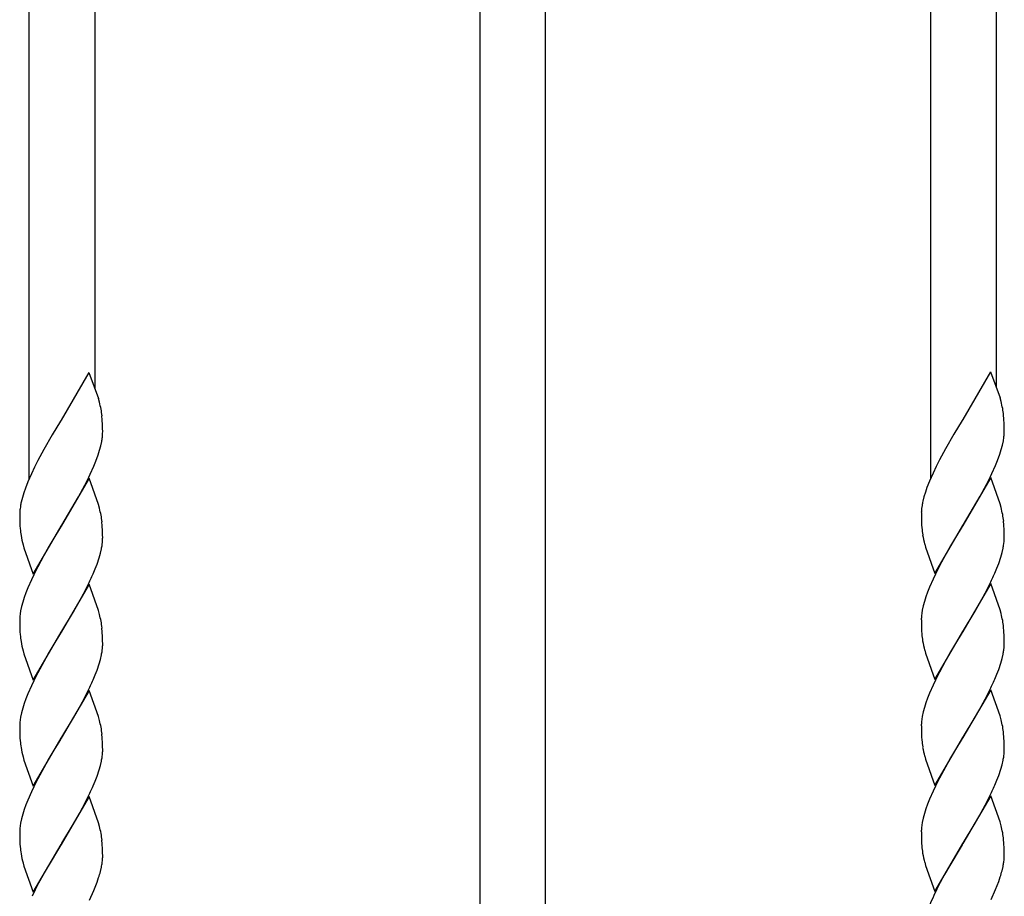
# Model space of a CAD drawing. Units: millimetres. Extents: x 0 to 8410, y 0 to 5940.
# Drawn here: x 3984 to 4164, y 3351 to 3512 of the extents above; entities that cross this region are included whole.
import ezdxf

# ---------------------------------------------------------------- set-up
doc = ezdxf.new("R2010")
doc.units = ezdxf.units.MM
doc.layers.add('YKK_A1', color=4, linetype='Continuous', lineweight=30)

msp = doc.modelspace()

# ---------------------------------------------------------------- linework, layer by layer
at = {"layer": 'YKK_A1', "linetype": 'Continuous'}
for p, q in [((3997.53, 3577.03), (3997.53, 3444.31)), ((4162.52, 3577.15), (4162.52, 3444.44)), ((4068.02, 3563.22), (4068.02, 3101.31)), ((4080.02, 3101.31), (4080.02, 3563.22)), ((3985.53, 3427.74), (3985.53, 3559.36)), ((4150.52, 3427.87), (4150.52, 3559.49)), ((3996.47, 3447.18), (3991.39, 3438.49)), ((3996.47, 3447.18), (3998.21, 3442.46)), ((4161.46, 3447.31), (4156.39, 3438.62)), ((4161.46, 3447.31), (4163.2, 3442.59)), ((3998.41, 3441.77), (3998.21, 3442.46)), ((4163.4, 3441.9), (4163.2, 3442.59)), ((3991.27, 3438.29), (3989.76, 3435.8)), ((3991.39, 3438.49), (3991.27, 3438.29)), ((3998.92, 3438.58), (3998.86, 3439.27)), ((3998.97, 3437.63), (3998.92, 3438.58)), ((4156.27, 3438.42), (4154.76, 3435.93)), ((4156.39, 3438.62), (4156.27, 3438.42)), ((4163.92, 3438.71), (4163.86, 3439.4)), ((4163.96, 3437.76), (4163.92, 3438.71)), ((3998.98, 3437), (3998.97, 3437.63)), ((3998.99, 3436.33), (3998.98, 3437)), ((3998.98, 3436.09), (3998.99, 3436.33)), ((4163.98, 3437.13), (4163.96, 3437.76)), ((4163.98, 3436.46), (4163.98, 3437.13)), ((4163.98, 3436.22), (4163.98, 3436.46)), ((3989.76, 3435.8), (3988.2, 3433.11)), ((3998.64, 3433.8), (3998.81, 3434.6)), ((4154.76, 3435.93), (4153.2, 3433.24)), ((4163.64, 3433.93), (4163.81, 3434.73)), ((3988.2, 3433.11), (3987.11, 3431.08)), ((3998.15, 3432.13), (3998.42, 3432.98)), ((3998.42, 3432.98), (3998.64, 3433.8)), ((4153.2, 3433.24), (4152.1, 3431.21)), ((4163.15, 3432.26), (4163.42, 3433.11)), ((4163.42, 3433.11), (4163.64, 3433.93)), ((3987.11, 3431.08), (3986.51, 3429.89)), ((3997.37, 3430.08), (3997.73, 3430.97)), ((3997.73, 3430.97), (3998.15, 3432.13)), ((4152.1, 3431.21), (4151.5, 3430.02)), ((4162.37, 3430.21), (4162.73, 3431.1)), ((4162.73, 3431.1), (4163.15, 3432.26)), ((3986.51, 3429.89), (3985.94, 3428.69)), ((3996.71, 3428.59), (3997.37, 3430.08)), ((4151.5, 3430.02), (4150.94, 3428.82)), ((4161.7, 3428.72), (4162.37, 3430.21)), ((3985.29, 3427.2), (3984.84, 3426.03)), ((3985.94, 3428.69), (3985.29, 3427.2)), ((3996.51, 3427.86), (3991.39, 3419.09)), ((3995.37, 3425.92), (3996.13, 3427.4)), ((3996.13, 3427.4), (3996.71, 3428.59)), ((3998.21, 3423.06), (3996.51, 3427.86)), ((4150.29, 3427.33), (4149.83, 3426.16)), ((4150.94, 3428.82), (4150.29, 3427.33)), ((4161.51, 3427.99), (4156.39, 3419.22)), ((4160.36, 3426.05), (4161.13, 3427.53)), ((4161.13, 3427.53), (4161.7, 3428.72)), ((4163.2, 3423.19), (4161.51, 3427.99)), ((3984.84, 3426.03), (3984.54, 3425.17)), ((3994.58, 3424.47), (3995.37, 3425.92)), ((4149.53, 3425.3), (4149.28, 3424.45)), ((4149.83, 3426.16), (4149.53, 3425.3)), ((4159.58, 3424.6), (4160.36, 3426.05)), ((3984.29, 3424.32), (3984.08, 3423.51)), ((3984.54, 3425.17), (3984.29, 3424.32)), ((3991.51, 3419.28), (3994.58, 3424.47)), ((4149.28, 3424.45), (4149.08, 3423.64)), ((4156.51, 3419.41), (4159.58, 3424.6)), ((3983.93, 3422.72), (3983.86, 3422.21)), ((3998.41, 3422.37), (3998.21, 3423.06)), ((4148.92, 3422.85), (4148.85, 3422.34)), ((4163.4, 3422.5), (4163.2, 3423.19)), ((3983.8, 3421.49), (3983.8, 3421.25)), ((3983.8, 3421.25), (3983.81, 3420.58)), ((3983.81, 3420.58), (3983.83, 3419.75)), ((3998.92, 3419.18), (3998.86, 3419.87)), ((4148.8, 3421.62), (4148.8, 3421.38)), ((4148.8, 3421.38), (4148.8, 3420.71)), ((4148.8, 3420.71), (4148.82, 3419.88)), ((4148.82, 3419.88), (4148.85, 3419.31)), ((4163.92, 3419.31), (4163.86, 3420)), ((3983.83, 3419.75), (3983.85, 3419.18)), ((3983.85, 3419.18), (3983.89, 3418.65)), ((3986.27, 3410.32), (3991.39, 3419.09)), ((3991.27, 3418.89), (3990.06, 3416.9)), ((3991.39, 3419.09), (3991.27, 3418.89)), ((3991.39, 3419.09), (3991.51, 3419.28)), ((3998.97, 3418.23), (3998.92, 3419.18)), ((3998.98, 3417.6), (3998.97, 3418.23)), ((4148.85, 3419.31), (4148.89, 3418.78)), ((4151.27, 3410.45), (4156.39, 3419.22)), ((4156.27, 3419.02), (4155.05, 3417.03)), ((4156.39, 3419.22), (4156.27, 3419.02)), ((4156.39, 3419.22), (4156.51, 3419.41)), ((4163.96, 3418.36), (4163.92, 3419.31)), ((4163.98, 3417.73), (4163.96, 3418.36)), ((3990.06, 3416.9), (3989.15, 3415.36)), ((3998.99, 3416.92), (3998.98, 3417.6)), ((4155.05, 3417.03), (4154.14, 3415.49)), ((4163.89, 3415.84), (4163.95, 3416.34)), ((4163.98, 3417.05), (4163.98, 3417.73)), ((3984.41, 3415.67), (3984.58, 3415.12)), ((3984.58, 3415.12), (3986.27, 3410.32)), ((3989.15, 3415.36), (3988.2, 3413.71)), ((3998.57, 3414.13), (3998.76, 3414.94)), ((3998.9, 3415.71), (3998.95, 3416.21)), ((4149.41, 3415.8), (4149.57, 3415.25)), ((4149.57, 3415.25), (4151.27, 3410.45)), ((4154.14, 3415.49), (4153.2, 3413.84)), ((4163.57, 3414.26), (4163.76, 3415.07)), ((3988.2, 3413.71), (3987.11, 3411.68)), ((3997.95, 3412.15), (3998.34, 3413.29)), ((3998.34, 3413.29), (3998.57, 3414.13)), ((4153.2, 3413.84), (4152.1, 3411.81)), ((4162.95, 3412.28), (4163.33, 3413.42)), ((4163.33, 3413.42), (4163.57, 3414.26)), ((3987.11, 3411.68), (3986.36, 3410.19)), ((3997.25, 3410.38), (3997.61, 3411.27)), ((3997.61, 3411.27), (3997.95, 3412.15)), ((4152.1, 3411.81), (4151.36, 3410.32)), ((4162.24, 3410.51), (4162.61, 3411.4)), ((4162.61, 3411.4), (4162.95, 3412.28)), ((3985.94, 3409.29), (3985.29, 3407.8)), ((3986.36, 3410.19), (3985.94, 3409.29)), ((4150.94, 3409.42), (4150.29, 3407.93)), ((4151.36, 3410.32), (4150.94, 3409.42)), ((3985.29, 3407.8), (3984.94, 3406.92)), ((3996.51, 3408.46), (3991.39, 3399.69)), ((3994.74, 3405.35), (3995.83, 3407.4)), ((3995.83, 3407.4), (3996.28, 3408.29)), ((3998.21, 3403.66), (3996.51, 3408.46)), ((4150.29, 3407.93), (4149.94, 3407.05)), ((4161.51, 3408.59), (4156.39, 3399.82)), ((4159.74, 3405.48), (4160.82, 3407.53)), ((4160.82, 3407.53), (4161.27, 3408.42)), ((4163.2, 3403.79), (4161.51, 3408.59)), ((3984.63, 3406.05), (3984.37, 3405.2)), ((3984.94, 3406.92), (3984.63, 3406.05)), ((4149.63, 3406.18), (4149.36, 3405.33)), ((4149.94, 3407.05), (4149.63, 3406.18)), ((4158.63, 3403.54), (4159.74, 3405.48)), ((3984.14, 3404.37), (3983.97, 3403.58)), ((3984.37, 3405.2), (3984.14, 3404.37)), ((3993.64, 3403.41), (3994.74, 3405.35)), ((3998.41, 3402.96), (3998.21, 3403.66)), ((4148.97, 3403.71), (4148.88, 3403.19)), ((4149.14, 3404.5), (4148.97, 3403.71)), ((4149.36, 3405.33), (4149.14, 3404.5)), ((4163.4, 3403.09), (4163.2, 3403.79)), ((3983.8, 3401.85), (3983.81, 3401.17)), ((3983.89, 3403.06), (3983.83, 3402.56)), ((3983.97, 3403.58), (3983.89, 3403.06)), ((3991.51, 3399.88), (3993.64, 3403.41)), ((4148.8, 3401.98), (4148.8, 3401.3)), ((4148.88, 3403.19), (4148.83, 3402.69)), ((4156.51, 3400.01), (4158.63, 3403.54)), ((3983.81, 3401.17), (3983.83, 3400.35)), ((3983.83, 3400.35), (3983.85, 3399.78)), ((3998.92, 3399.77), (3998.86, 3400.46)), ((4148.8, 3401.3), (4148.82, 3400.48)), ((4148.82, 3400.48), (4148.85, 3399.91)), ((4163.92, 3399.9), (4163.86, 3400.59)), ((3983.85, 3399.78), (3983.89, 3399.25)), ((3986.27, 3390.91), (3991.39, 3399.69)), ((3991.27, 3399.49), (3990.06, 3397.49)), ((3991.39, 3399.69), (3991.27, 3399.49)), ((3991.39, 3399.69), (3991.51, 3399.88)), ((3998.97, 3398.83), (3998.92, 3399.77)), ((3998.98, 3398.2), (3998.97, 3398.83)), ((4148.85, 3399.91), (4148.89, 3399.38)), ((4151.27, 3391.04), (4156.39, 3399.82)), ((4156.27, 3399.62), (4155.05, 3397.62)), ((4156.39, 3399.82), (4156.27, 3399.62)), ((4156.39, 3399.82), (4156.51, 3400.01)), ((4163.96, 3398.96), (4163.92, 3399.9)), ((4163.98, 3398.33), (4163.96, 3398.96)), ((4163.98, 3397.65), (4163.98, 3398.33)), ((3990.06, 3397.49), (3989.15, 3395.96)), ((3998.9, 3396.31), (3998.95, 3396.81)), ((3998.99, 3397.52), (3998.98, 3398.2)), ((4155.05, 3397.62), (4154.14, 3396.09)), ((4163.89, 3396.44), (4163.95, 3396.94)), ((3984.41, 3396.27), (3984.58, 3395.71)), ((3984.58, 3395.71), (3986.27, 3390.91)), ((3989.15, 3395.96), (3988.2, 3394.3)), ((3998.34, 3393.89), (3998.57, 3394.73)), ((3998.57, 3394.73), (3998.76, 3395.53)), ((4149.41, 3396.4), (4149.57, 3395.84)), ((4149.57, 3395.84), (4151.27, 3391.04)), ((4154.14, 3396.09), (4153.2, 3394.43)), ((4163.33, 3394.02), (4163.57, 3394.86)), ((4163.57, 3394.86), (4163.76, 3395.66)), ((3988.2, 3394.3), (3987.11, 3392.27)), ((3997.95, 3392.75), (3998.34, 3393.89)), ((4153.2, 3394.43), (4152.1, 3392.4)), ((4162.61, 3392), (4162.95, 3392.88)), ((4162.95, 3392.88), (4163.33, 3394.02)), ((3987.11, 3392.27), (3986.36, 3390.78)), ((3997.25, 3390.98), (3997.61, 3391.87)), ((3997.61, 3391.87), (3997.95, 3392.75)), ((4152.1, 3392.4), (4151.36, 3390.91)), ((4162.24, 3391.11), (4162.61, 3392)), ((3985.94, 3389.89), (3985.29, 3388.4)), ((3986.36, 3390.78), (3985.94, 3389.89)), ((4150.94, 3390.02), (4150.29, 3388.53)), ((4151.36, 3390.91), (4150.94, 3390.02)), ((3984.94, 3387.51), (3984.63, 3386.65)), ((3985.29, 3388.4), (3984.94, 3387.51)), ((3996.51, 3389.05), (3991.39, 3380.28)), ((3994.74, 3385.95), (3995.83, 3387.99)), ((3995.83, 3387.99), (3996.28, 3388.89)), ((3998.21, 3384.26), (3996.51, 3389.05)), ((4149.94, 3387.64), (4149.63, 3386.78)), ((4150.29, 3388.53), (4149.94, 3387.64)), ((4161.51, 3389.18), (4156.39, 3380.41)), ((4159.74, 3386.08), (4160.82, 3388.12)), ((4160.82, 3388.12), (4161.27, 3389.02)), ((4163.2, 3384.39), (4161.51, 3389.18)), ((3984.37, 3385.8), (3984.14, 3384.97)), ((3984.63, 3386.65), (3984.37, 3385.8)), ((3993.64, 3384.01), (3994.74, 3385.95)), ((4149.36, 3385.93), (4149.14, 3385.1)), ((4149.63, 3386.78), (4149.36, 3385.93)), ((4158.63, 3384.14), (4159.74, 3386.08)), ((3983.97, 3384.17), (3983.89, 3383.66)), ((3984.14, 3384.97), (3983.97, 3384.17)), ((3991.51, 3380.48), (3993.64, 3384.01)), ((3998.41, 3383.56), (3998.21, 3384.26)), ((4148.97, 3384.3), (4148.88, 3383.79)), ((4149.14, 3385.1), (4148.97, 3384.3)), ((4156.51, 3380.61), (4158.63, 3384.14)), ((4163.4, 3383.69), (4163.2, 3384.39)), ((3983.8, 3382.45), (3983.81, 3381.77)), ((3983.89, 3383.66), (3983.83, 3383.16)), ((4148.8, 3382.58), (4148.8, 3381.9)), ((4148.88, 3383.79), (4148.83, 3383.29)), ((3983.81, 3381.77), (3983.83, 3380.95)), ((3983.83, 3380.95), (3983.85, 3380.38)), ((3983.85, 3380.38), (3983.89, 3379.85)), ((3986.27, 3371.51), (3991.39, 3380.28)), ((3991.39, 3380.28), (3991.27, 3380.09)), ((3991.39, 3380.28), (3991.51, 3380.48)), ((3998.92, 3380.37), (3998.86, 3381.06)), ((3998.97, 3379.42), (3998.92, 3380.37)), ((4148.8, 3381.9), (4148.82, 3381.08)), ((4148.82, 3381.08), (4148.85, 3380.51)), ((4148.85, 3380.51), (4148.89, 3379.98)), ((4151.27, 3371.64), (4156.39, 3380.41)), ((4156.27, 3380.22), (4155.05, 3378.22)), ((4156.39, 3380.41), (4156.27, 3380.22)), ((4156.39, 3380.41), (4156.51, 3380.61)), ((4163.92, 3380.5), (4163.86, 3381.19)), ((4163.96, 3379.55), (4163.92, 3380.5)), ((3991.27, 3380.09), (3990.06, 3378.09)), ((3998.98, 3378.8), (3998.97, 3379.42)), ((3998.99, 3378.12), (3998.98, 3378.8)), ((4163.98, 3378.93), (4163.96, 3379.55)), ((4163.98, 3378.25), (4163.98, 3378.93)), ((3984.41, 3376.87), (3984.58, 3376.31)), ((3990.06, 3378.09), (3989.15, 3376.56)), ((3998.9, 3376.91), (3998.95, 3377.4)), ((4149.41, 3377), (4149.57, 3376.44)), ((4154.14, 3376.69), (4153.2, 3375.03)), ((4155.05, 3378.22), (4154.14, 3376.69)), ((4163.89, 3377.04), (4163.95, 3377.53)), ((3984.58, 3376.31), (3986.27, 3371.51)), ((3988.2, 3374.9), (3987.11, 3372.87)), ((3989.15, 3376.56), (3988.2, 3374.9)), ((3998.34, 3374.49), (3998.57, 3375.32)), ((3998.57, 3375.32), (3998.76, 3376.13)), ((4149.57, 3376.44), (4151.27, 3371.64)), ((4153.2, 3375.03), (4152.1, 3373)), ((4163.33, 3374.62), (4163.57, 3375.45)), ((4163.57, 3375.45), (4163.76, 3376.26)), ((3997.61, 3372.47), (3997.95, 3373.34)), ((3997.95, 3373.34), (3998.34, 3374.49)), ((4152.1, 3373), (4151.36, 3371.51)), ((4162.61, 3372.6), (4162.95, 3373.47)), ((4162.95, 3373.47), (4163.33, 3374.62)), ((3986.36, 3371.38), (3985.94, 3370.48)), ((3987.11, 3372.87), (3986.36, 3371.38)), ((3997.25, 3371.58), (3997.61, 3372.47)), ((4151.36, 3371.51), (4150.94, 3370.61)), ((4162.24, 3371.71), (4162.61, 3372.6)), ((3985.94, 3370.48), (3985.29, 3368.99)), ((3996.51, 3369.65), (3991.39, 3360.88)), ((3995.83, 3368.59), (3996.28, 3369.49)), ((3998.21, 3364.85), (3996.51, 3369.65)), ((4150.94, 3370.61), (4150.29, 3369.12)), ((4161.51, 3369.78), (4156.39, 3361.01)), ((4160.82, 3368.72), (4161.27, 3369.62)), ((4163.2, 3364.98), (4161.51, 3369.78)), ((3984.94, 3368.11), (3984.63, 3367.24)), ((3985.29, 3368.99), (3984.94, 3368.11)), ((3994.74, 3366.55), (3995.83, 3368.59)), ((4149.94, 3368.24), (4149.63, 3367.37)), ((4150.29, 3369.12), (4149.94, 3368.24)), ((4159.74, 3366.68), (4160.82, 3368.72)), ((3984.37, 3366.39), (3984.14, 3365.57)), ((3984.63, 3367.24), (3984.37, 3366.39)), ((3993.64, 3364.61), (3994.74, 3366.55)), ((4149.36, 3366.52), (4149.14, 3365.7)), ((4149.63, 3367.37), (4149.36, 3366.52)), ((4158.63, 3364.74), (4159.74, 3366.68)), ((3983.89, 3364.26), (3983.83, 3363.76)), ((3983.97, 3364.77), (3983.89, 3364.26)), ((3984.14, 3365.57), (3983.97, 3364.77)), ((3991.51, 3361.07), (3993.64, 3364.61)), ((3998.41, 3364.16), (3998.21, 3364.85)), ((4148.88, 3364.39), (4148.83, 3363.89)), ((4148.97, 3364.9), (4148.88, 3364.39)), ((4149.14, 3365.7), (4148.97, 3364.9)), ((4156.51, 3361.2), (4158.63, 3364.74)), ((4163.4, 3364.29), (4163.2, 3364.98)), ((3983.8, 3363.04), (3983.81, 3362.37)), ((3983.81, 3362.37), (3983.83, 3361.54)), ((4148.8, 3363.17), (4148.8, 3362.5)), ((4148.8, 3362.5), (4148.82, 3361.67)), ((3983.83, 3361.54), (3983.85, 3360.97)), ((3983.85, 3360.97), (3983.89, 3360.44)), ((3986.27, 3352.11), (3991.39, 3360.88)), ((3991.27, 3360.68), (3988.99, 3356.88)), ((3991.39, 3360.88), (3991.27, 3360.68)), ((3991.39, 3360.88), (3991.51, 3361.07)), ((3998.92, 3360.97), (3998.86, 3361.66)), ((3998.97, 3360.02), (3998.92, 3360.97)), ((4148.82, 3361.67), (4148.85, 3361.1)), ((4148.85, 3361.1), (4148.89, 3360.57)), ((4151.27, 3352.24), (4156.39, 3361.01)), ((4156.27, 3360.81), (4153.99, 3357.01)), ((4156.39, 3361.01), (4156.27, 3360.81)), ((4156.39, 3361.01), (4156.51, 3361.2)), ((4163.92, 3361.1), (4163.86, 3361.79)), ((4163.96, 3360.15), (4163.92, 3361.1)), ((3998.98, 3359.39), (3998.97, 3360.02)), ((3998.99, 3358.72), (3998.98, 3359.39)), ((4163.98, 3359.52), (4163.96, 3360.15)), ((4163.98, 3358.85), (4163.98, 3359.52)), ((3984.41, 3357.47), (3984.58, 3356.91)), ((3984.58, 3356.91), (3986.27, 3352.11)), ((3988.99, 3356.88), (3988.05, 3355.21)), ((3998.9, 3357.5), (3998.95, 3358)), ((4149.41, 3357.6), (4149.57, 3357.04)), ((4149.57, 3357.04), (4151.27, 3352.24)), ((4153.99, 3357.01), (4153.04, 3355.34)), ((4163.57, 3356.05), (4163.76, 3356.86)), ((4163.89, 3357.63), (4163.95, 3358.13)), ((3988.05, 3355.21), (3987.26, 3353.76)), ((3998.57, 3355.92), (3998.76, 3356.73)), ((4153.04, 3355.34), (4152.26, 3353.89)), ((3987.26, 3353.76), (3986.66, 3352.57)), ((3997.37, 3352.47), (3997.95, 3353.94)), ((3997.95, 3353.94), (3998.25, 3354.8)), ((4152.26, 3353.89), (4151.65, 3352.7)), ((4162.37, 3352.6), (4162.95, 3354.07)), ((4162.95, 3354.07), (4163.24, 3354.93)), ((3986.66, 3352.57), (3986.08, 3351.38)), ((3996.57, 3350.68), (3997.37, 3352.47)), ((4151.65, 3352.7), (4151.07, 3351.51)), ((4161.56, 3350.81), (4162.37, 3352.6))]:
    msp.add_line(p, q, dxfattribs=at)
for centre, radius, start, end in [((3966.93, 3434.01), 32.42, 11.5612, 13.853), ((4131.92, 3434.13), 32.42, 11.5612, 13.853), ((3967.91, 3435.63), 31.17, 6.7099, 9.0017), ((4132.9, 3435.75), 31.17, 6.7099, 9.0017), ((3980.71, 3437.08), 18.3, 354.6223, 356.9141), ((4145.7, 3437.21), 18.3, 354.6223, 356.9141), ((3979.75, 3437.85), 19.34, 350.3241, 352.6158), ((4144.74, 3437.98), 19.34, 350.3241, 352.6158), ((4003.75, 3419.3), 20.12, 167.9178, 170.2095), ((4168.75, 3419.43), 20.12, 167.9178, 170.2095), ((4001.95, 3420.5), 18.18, 174.5905, 176.8823), ((3966.8, 3414.6), 32.54, 11.5128, 13.8046), ((4166.95, 3420.63), 18.18, 174.5905, 176.8823), ((4131.8, 3414.73), 32.54, 11.5128, 13.8046), ((3968.03, 3416.22), 31.05, 6.7415, 9.0332), ((4133.03, 3416.35), 31.05, 6.7415, 9.0332), ((4015.96, 3421.78), 32.22, 185.5667, 187.8584), ((4180.96, 3421.91), 32.22, 185.5667, 187.8584), ((4005.47, 3421.17), 21.76, 190.0484, 194.6314), ((3981.22, 3417.39), 17.77, 356.2127, 358.5045), ((4170.46, 3421.3), 21.76, 190.0484, 194.6314), ((4146.22, 3417.52), 17.77, 356.2127, 358.5045), ((3979.46, 3418.67), 19.66, 349.0495, 351.3413), ((4144.45, 3418.8), 19.66, 349.0495, 351.3413), ((3944.52, 3433.52), 57.58, 334.0203, 336.312), ((4109.51, 3433.64), 57.58, 334.0203, 336.312), ((4001.69, 3401.39), 17.9, 176.2316, 178.5233), ((3966.93, 3395.2), 32.42, 11.5612, 13.853), ((4166.68, 3401.52), 17.9, 176.2316, 178.5233), ((4131.92, 3395.33), 32.42, 11.5612, 13.853), ((4132.9, 3396.95), 31.17, 6.7099, 9.0017), ((3967.91, 3396.82), 31.17, 6.7099, 9.0017), ((4015.84, 3402.38), 32.1, 185.5928, 187.8845), ((4180.83, 3402.51), 32.1, 185.5928, 187.8845), ((4005.47, 3401.77), 21.76, 190.0484, 194.6314), ((3981.1, 3397.98), 17.9, 356.2312, 358.5229), ((4170.46, 3401.9), 21.76, 190.0484, 194.6314), ((4144.45, 3399.4), 19.66, 349.0495, 351.3413), ((4146.09, 3398.11), 17.9, 356.2312, 358.5229), ((3979.46, 3399.27), 19.66, 349.0495, 351.3413), ((4109.39, 3414.24), 57.69, 334.0724, 336.3642), ((3944.39, 3414.11), 57.69, 334.0724, 336.3642), ((4001.69, 3381.99), 17.9, 176.2316, 178.5233), ((3966.8, 3375.8), 32.54, 11.5128, 13.8046), ((3967.91, 3377.42), 31.17, 6.7099, 9.0017), ((4166.68, 3382.12), 17.9, 176.2316, 178.5233), ((4131.8, 3375.93), 32.54, 11.5128, 13.8046), ((4132.9, 3377.54), 31.17, 6.7099, 9.0017), ((4015.96, 3382.97), 32.22, 185.5667, 187.8584), ((4005.47, 3382.37), 21.76, 190.0484, 194.6314), ((4180.96, 3383.1), 32.22, 185.5667, 187.8584), ((4170.46, 3382.49), 21.76, 190.0484, 194.6314), ((3979.33, 3379.87), 19.79, 349.1112, 351.4029), ((3981.1, 3378.58), 17.9, 356.2312, 358.5229), ((4144.33, 3379.99), 19.79, 349.1112, 351.4029), ((4146.09, 3378.71), 17.9, 356.2312, 358.5229), ((3944.52, 3394.71), 57.58, 334.0203, 336.312), ((4109.51, 3394.84), 57.58, 334.0203, 336.312), ((3966.93, 3356.4), 32.42, 11.5612, 13.853), ((4131.92, 3356.52), 32.42, 11.5612, 13.853), ((4001.69, 3362.58), 17.9, 176.2316, 178.5233), ((3967.91, 3358.02), 31.17, 6.7099, 9.0017), ((4166.68, 3362.71), 17.9, 176.2316, 178.5233), ((4132.9, 3358.14), 31.17, 6.7099, 9.0017), ((4015.84, 3363.57), 32.1, 185.5928, 187.8845), ((4180.83, 3363.7), 32.1, 185.5928, 187.8845), ((4005.47, 3362.97), 21.76, 190.0484, 194.6314), ((3981.1, 3359.18), 17.9, 356.2312, 358.5229), ((4170.46, 3363.09), 21.76, 190.0484, 194.6314), ((4146.09, 3359.31), 17.9, 356.2312, 358.5229), ((3979.46, 3360.46), 19.66, 349.0495, 351.3413), ((4144.45, 3360.59), 19.66, 349.0495, 351.3413), ((3970.54, 3363.55), 29.06, 342.4802, 344.772), ((4135.53, 3363.68), 29.06, 342.4802, 344.772), ((4195.43, 3330.94), 48.89, 155.1234, 157.4152)]:
    msp.add_arc(centre, radius, start, end, dxfattribs=at)

doc.saveas('drawing.dxf')
